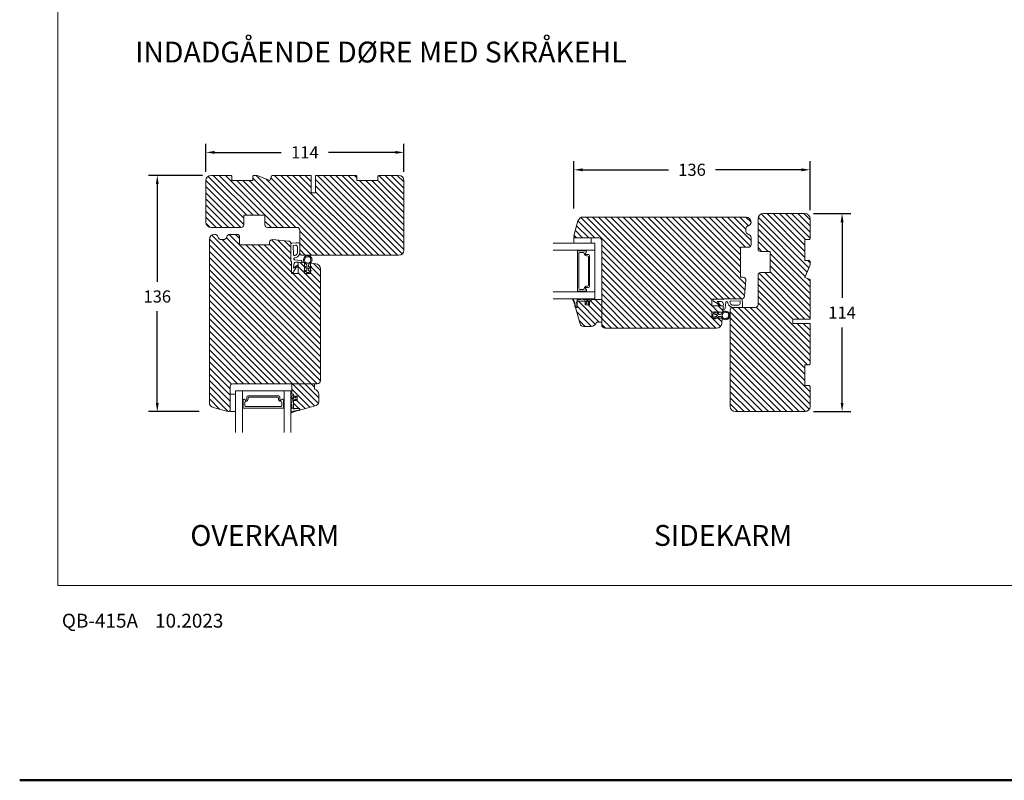
# Model space of a CAD drawing. Extents: x 0 to 1134, y 0 to 1707.
# Drawn here: x 0 to 567, y 0 to 438 of the extents above; entities that cross this region are included whole.
import ezdxf

# ---------------------------------------------------------------- set-up
doc = ezdxf.new("R2010")
doc.units = 0
doc.header["$MEASUREMENT"] = 0
doc.layers.get('DEFPOINTS').update_dxf_attribs({"linetype": 'CONTINUOUS'})
doc.layers.add('1', color=1, linetype='CONTINUOUS')
doc.layers.add('2', color=2, linetype='CONTINUOUS')
doc.styles.add('ROMANS-LODRET', font='ROMANS.SHX')
doc.dimstyles.get("Standard").update_dxf_attribs({"dimscale": 5, "dimtxt": 1.4, "dimasz": 2, "dimexe": 1, "dimexo": 1, "dimgap": 1, "dimtad": 0, "dimtih": 1, "dimtoh": 1, "dimdec": 1, "dimdsep": 46, "dimtxsty": 'ROMANS-LODRET', "dimcen": 0.09, "dimadec": 1, "dimazin": 0, "dimtfac": 1, "dimtdec": 1, "dimtmove": 0, "dimatfit": 1, "dimfxl": 1, "dimtolj": 1, "dimarcsym": 0})

# ---------------------------------------------------------------- blocks, each defined once
blk = doc.blocks.new('dfsdfsd')
at = {"layer": '1', "lineweight": 9}
for p, q in [((1607.28, 1116.63), (1606.4, 1117.06)), ((1607.57, 1117.93), (1607.57, 1116.81)), ((1608.67, 1117.93), (1608.67, 1116.81)), ((1609.83, 1117.06), (1608.95, 1116.63)), ((1606.12, 1116.64), (1607.36, 1115.72)), ((1606.22, 1114.47), (1607.54, 1113.5)), ((1607.28, 1114.5), (1606.5, 1114.88)), ((1607.57, 1115.32), (1607.57, 1114.68)), ((1607.72, 1113.44), (1608.52, 1113.44)), ((1608.67, 1114.68), (1608.67, 1115.32)), ((1608.7, 1113.5), (1610.01, 1114.47)), ((1608.87, 1115.72), (1610.11, 1116.64)), ((1609.73, 1114.88), (1608.95, 1114.5))]:
    blk.add_line(p, q, dxfattribs=at)
blk.add_circle((1608.12, 1115.93), 0.2, dxfattribs=at)
for centre, radius, start, end in [((1608.12, 1120.74), 2.5, 90, 180), ((1608.12, 1120.74), 2.5, 45, 90), ((1608.12, 1120.74), 2.5, 180, 249.5127), ((1606.27, 1116.85), 0.25, 57.981, 180), ((1608.12, 1120.74), 1.9, 168.7716, 216.6793), ((1606.35, 1121.09), 0.1, 93.7977, 168.7716), ((1606.33, 1121.39), 0.2, 273.7977, 46.2023), ((1606.54, 1121.6), 0.1, 151.2284, 226.2023), ((1608.12, 1120.74), 1.9, 98.7716, 151.2284), ((1606.77, 1119.39), 0.2, 150.2575, 299.7425), ((1606.51, 1119.54), 0.1, 330.2575, 36.6793), ((1606.92, 1119.13), 0.1, 53.3207, 119.7425), ((1608.12, 1120.74), 1.9, 233.3207, 306.6793), ((1607.07, 1117.93), 0.5, 0, 69.5127), ((1607.84, 1122.52), 0.1, 23.7977, 98.7716), ((1608.12, 1122.64), 0.2, 203.7977, 336.2023), ((1608.39, 1122.52), 0.1, 81.2284, 156.2023), ((1608.12, 1120.74), 1.9, 45, 81.2284), ((1609.17, 1117.93), 0.5, 110.4873, 180), ((1608.12, 1120.74), 2.5, 290.4873, 0), ((1609.31, 1119.13), 0.1, 60.2575, 126.6793), ((1609.46, 1119.39), 0.2, 240.2575, 29.7425), ((1608.12, 1120.74), 1.9, 28.7716, 45), ((1609.72, 1119.54), 0.1, 143.3207, 209.7425), ((1608.12, 1120.74), 1.9, 323.3207, 11.2284), ((1609.9, 1121.39), 0.2, 133.7977, 266.2023), ((1609.69, 1121.6), 0.1, 313.7977, 28.7716), ((1609.97, 1116.85), 0.25, 0, 122.019), ((1608.12, 1120.74), 2.5, 0, 45), ((1609.88, 1121.09), 0.1, 11.2284, 86.2023), ((1606.27, 1116.85), 0.25, 180, 233.531), ((1606.37, 1114.67), 0.25, 57.981, 180), ((1606.37, 1114.67), 0.25, 180, 233.531), ((1607.37, 1116.81), 0.2, 243.9312, 0), ((1607.37, 1114.68), 0.2, 243.8215, 0), ((1607.07, 1115.32), 0.5, 0, 53.531), ((1607.72, 1113.74), 0.3, 233.531, 270), ((1608.52, 1113.74), 0.3, 270, 306.469), ((1608.87, 1116.81), 0.2, 180, 296.0688), ((1609.17, 1115.32), 0.5, 126.469, 180), ((1608.87, 1114.68), 0.2, 180, 296.1785), ((1609.87, 1114.67), 0.25, 0, 122.019), ((1609.87, 1114.67), 0.25, 306.469, 0), ((1609.97, 1116.85), 0.25, 306.469, 0)]:
    blk.add_arc(centre, radius, start, end, dxfattribs=at)
blk = doc.blocks.new('*D911')
at = {"layer": '2', "color": 0, "lineweight": -2}
for p, q in [((105.23, 348.22), (74.22, 348.22)), ((79.22, 343.22), (79.22, 286.99)), ((79.22, 217.22), (79.22, 269.99)), ((103.42, 212.22), (74.22, 212.22))]:
    blk.add_line(p, q, dxfattribs=at)
at = {"layer": '2', "color": 0}
for points in [[(80.06, 343.22), (78.39, 343.22), (79.22, 348.22)], [(78.39, 217.22), (80.06, 217.22), (79.22, 212.22)]]:
    blk.add_solid(points, dxfattribs=at)
at = {"layer": 'DEFPOINTS', "color": 0}
for p in [(110.23, 348.22), (79.22, 212.22), (108.42, 212.22)]:
    blk.add_point(p, dxfattribs=at)
at = {"layer": '2', "color": 0, "lineweight": 9, "insert": (79.22, 278.49), "char_height": 7, "attachment_point": 5, "style": 'ROMANS-LODRET'}
blk.add_mtext('\\A1;136', dxfattribs=at)
blk = doc.blocks.new('*D912')
at = {"layer": '2', "color": 0, "lineweight": -2}
for p, q in [((107.23, 350.22), (107.23, 366.43)), ((221.23, 350.22), (221.23, 366.43)), ((112.23, 361.43), (150.56, 361.43)), ((216.23, 361.43), (177.9, 361.43))]:
    blk.add_line(p, q, dxfattribs=at)
at = {"layer": '2', "color": 0}
for points in [[(112.23, 362.27), (112.23, 360.6), (107.23, 361.43)], [(216.23, 360.6), (216.23, 362.27), (221.23, 361.43)]]:
    blk.add_solid(points, dxfattribs=at)
at = {"layer": 'DEFPOINTS', "color": 0}
for p in [(221.23, 361.43), (107.23, 345.22), (221.23, 345.22)]:
    blk.add_point(p, dxfattribs=at)
at = {"layer": '2', "color": 0, "lineweight": 9, "insert": (164.23, 361.43), "char_height": 7, "attachment_point": 5, "style": 'ROMANS-LODRET'}
blk.add_mtext('\\A1;114', dxfattribs=at)
blk = doc.blocks.new('*D917')
at = {"layer": '2', "color": 0, "lineweight": -2}
for p, q in [((319.16, 329.18), (319.16, 356.42)), ((455.16, 328.22), (455.16, 356.42)), ((324.16, 351.42), (373.64, 351.42)), ((450.16, 351.42), (400.69, 351.42))]:
    blk.add_line(p, q, dxfattribs=at)
at = {"layer": '2', "color": 0}
for points in [[(324.16, 352.25), (324.16, 350.58), (319.16, 351.42)], [(450.16, 350.58), (450.16, 352.25), (455.16, 351.42)]]:
    blk.add_solid(points, dxfattribs=at)
at = {"layer": 'DEFPOINTS', "color": 0}
for p in [(455.16, 351.42), (319.16, 324.18), (455.16, 323.22)]:
    blk.add_point(p, dxfattribs=at)
at = {"layer": '2', "color": 0, "lineweight": 9, "insert": (387.16, 351.42), "char_height": 7, "attachment_point": 5, "style": 'ROMANS-LODRET'}
blk.add_mtext('\\A1;136', dxfattribs=at)
blk = doc.blocks.new('*D920')
at = {"layer": '2', "color": 0, "lineweight": -2}
for p, q in [((457.16, 326.22), (478.58, 326.22)), ((473.58, 321.22), (473.58, 277.72)), ((473.58, 217.22), (473.58, 260.72)), ((457.16, 212.22), (478.58, 212.22))]:
    blk.add_line(p, q, dxfattribs=at)
at = {"layer": '2', "color": 0}
for points in [[(474.41, 321.22), (472.75, 321.22), (473.58, 326.22)], [(472.75, 217.22), (474.41, 217.22), (473.58, 212.22)]]:
    blk.add_solid(points, dxfattribs=at)
at = {"layer": 'DEFPOINTS', "color": 0}
for p in [(452.16, 326.22), (452.16, 212.22), (473.58, 212.22)]:
    blk.add_point(p, dxfattribs=at)
at = {"layer": '2', "color": 0, "lineweight": 9, "insert": (473.58, 269.22), "char_height": 7, "attachment_point": 5, "style": 'ROMANS-LODRET'}
blk.add_mtext('\\A1;114', dxfattribs=at)

msp = doc.modelspace()

# ---------------------------------------------------------------- hatches: boundary and pattern name
at = {"layer": '2', "lineweight": 5}
h = msp.add_hatch(dxfattribs=at)
h.set_pattern_fill('ANSI31', color=256, scale=20, angle=90, style=0)
h.paths.add_polyline_path([(221.233, 305.222), (221.233, 345.222, 0.4142136), (218.233, 348.222), (206.733, 348.222), (206.233, 347.722), (206.233, 345.222), (194.233, 345.222), (194.233, 347.722), (193.733, 348.222), (170.433, 348.222), (170.433, 338.222), (167.933, 338.222), (167.933, 348.222), (145.233, 348.222), (143.99, 345.222), (136.748, 348.222), (134.733, 348.222), (134.233, 347.722), (134.233, 345.222), (122.233, 345.222), (122.233, 347.722), (121.733, 348.222), (110.233, 348.222, 0.4142136), (107.233, 345.222), (107.233, 321.222, 0.4142136), (110.233, 318.222), (122.243, 318.222), (127.533, 318.222, 0.4142136), (129.033, 319.722), (129.033, 325.222), (141.233, 325.222), (141.233, 319.722, 0.4142136), (142.733, 318.222), (159.733, 318.222, -0.4142136), (161.233, 316.722), (161.233, 308.922), (161.233, 303.722, 0.4142136), (162.733, 302.222), (182.233, 302.222), (194.233, 302.222), (206.233, 302.222), (218.233, 302.222, 0.4142136)])
h = msp.add_hatch(dxfattribs=at)
h.set_pattern_fill('ANSI31', color=256, scale=20, angle=90, style=0)
h.paths.add_polyline_path([(419.665, 314.222, -0.3419987), (418.165, 316.159), (418.165, 317.286, -0.3419987), (419.665, 319.222, 0.3419987), (421.165, 321.159), (421.165, 321.222, 0.4138552), (418.168, 324.222), (418.165, 324.222), (324.379, 324.222, 0.3394543), (321.481, 321.999), (319.199, 313.481, 0.4931454), (320.165, 312.222), (329.165, 312.222), (333.665, 312.222, -0.4142136), (335.165, 310.722), (335.165, 276.722), (335.165, 263.722), (335.165, 262.222, 0.4142136), (337.165, 260.222), (401.296, 260.222, 0.3888787), (404.284, 262.961), (404.551, 266.002, -0.0025635), (404.534, 266.022), (402.722, 266.022), (402.786, 265.893, -0.5891569), (402.574, 265.51, -0.2379155), (402.373, 265.612), (402.069, 266.022), (400.597, 266.022), (400.612, 265.993, -0.5891569), (400.4, 265.61, -0.2379155), (400.199, 265.712), (399.969, 266.022), (398.665, 266.022), (398.665, 269.522), (400.209, 269.522, -0.219986), (400.4, 269.61, -0.219986), (400.59, 269.522), (402.309, 269.522), (402.373, 269.609, -0.2379155), (402.574, 269.71, -0.3426429), (402.816, 269.522), (404.854, 269.522, -0.0005975), (404.859, 269.526), (405.165, 273.022), (403.174, 273.022), (402.836, 273.022), (398.665, 273.022), (398.665, 277.022), (405.515, 277.022), (405.532, 277.222), (406.263, 277.222), (415.851, 277.222, 0.3888787), (417.345, 278.591), (418.159, 287.891, 0.4400105), (416.665, 289.522), (415.165, 289.522), (415.165, 306.822), (419.665, 306.822, 0.4142136), (421.165, 308.322), (421.165, 312.286, 0.3419987)])
h = msp.add_hatch(dxfattribs=at)
h.set_pattern_fill('ANSI31', color=256, scale=20, angle=90, style=0)
h.paths.add_polyline_path([(455.165, 239.722), (455.165, 263.022), (445.165, 263.022), (445.165, 265.522), (455.165, 265.522), (455.165, 288.222), (452.165, 289.465), (455.165, 296.707), (455.165, 298.722), (454.665, 299.222), (452.165, 299.222), (452.165, 311.222), (454.665, 311.222), (455.165, 311.722), (455.165, 323.222, 0.4142136), (452.165, 326.222), (428.165, 326.222, 0.4142136), (425.165, 323.222), (425.165, 311.213), (425.165, 305.922, 0.4142136), (426.665, 304.422), (432.165, 304.422), (432.165, 299.222), (432.165, 292.222), (426.665, 292.222, 0.4142136), (425.165, 290.722), (425.165, 273.722, -0.4142136), (423.665, 272.222), (415.865, 272.222), (410.665, 272.222, 0.4142136), (409.165, 270.722), (409.165, 251.222), (409.165, 239.222), (409.165, 227.222), (409.165, 215.222, 0.4142136), (412.165, 212.222), (452.165, 212.222, 0.4142136), (455.165, 215.222), (455.165, 226.722), (454.665, 227.222), (452.165, 227.222), (452.165, 239.222), (454.665, 239.222)])
h = msp.add_hatch(dxfattribs=at)
h.set_pattern_fill('ANSI31', color=256, scale=20, angle=90, style=0)
h.paths.add_polyline_path([(173.233, 230.222), (173.233, 294.353, 0.3888787), (170.495, 297.342), (167.453, 297.608, -0.0025635), (167.433, 297.592), (167.433, 295.78), (167.562, 295.843, -0.5891569), (167.945, 295.631, -0.2379155), (167.844, 295.43), (167.433, 295.127), (167.433, 293.655), (167.462, 293.669, -0.5891569), (167.845, 293.457, -0.2379155), (167.744, 293.256), (167.433, 293.027), (167.433, 291.722), (163.933, 291.722), (163.933, 293.267, -0.219986), (163.845, 293.457, -0.219986), (163.933, 293.648), (163.933, 295.366), (163.846, 295.43, -0.2379155), (163.745, 295.631, -0.3426429), (163.933, 295.873), (163.933, 297.912, -0.0005975), (163.929, 297.916), (160.433, 298.222), (160.433, 296.232), (160.433, 295.894), (160.433, 291.722), (156.433, 291.722), (156.433, 298.572), (156.233, 298.59), (156.233, 299.321), (156.233, 308.909, 0.3888787), (154.864, 310.403), (145.564, 311.217, 0.4400105), (143.933, 309.722), (143.933, 308.222), (126.633, 308.222), (126.633, 312.722, 0.4142136), (125.133, 314.222), (121.17, 314.222, 0.3419987), (119.233, 312.722, -0.3419987), (117.297, 311.222), (116.17, 311.222, -0.3419987), (114.233, 312.722, 0.3419987), (112.297, 314.222), (112.233, 314.222, 0.4138552), (109.233, 311.226), (109.233, 311.222), (109.233, 217.436, 0.3394543), (111.457, 214.539), (119.974, 212.256, 0.4931454), (121.233, 213.222), (121.233, 222.222), (121.233, 226.722, -0.4142136), (122.733, 228.222), (156.733, 228.222), (169.733, 228.222), (171.233, 228.222, 0.4142136)])
h = msp.add_hatch(dxfattribs=at)
h.set_pattern_fill('ANSI31', color=256, scale=20, angle=90, style=0)
h.paths.add_polyline_path([(335.165, 263.722), (335.165, 276.722), (329.165, 276.722), (329.165, 275.722), (328.075, 275.722), (328.075, 274.589, -0.0339528), (328.075, 274.562), (328.075, 273.722), (325.575, 273.722), (325.575, 274.603, -0.0215401), (325.575, 274.621), (325.575, 275.722), (321.025, 275.722), (321.025, 273.678, -0.0261341), (321.025, 273.142), (321.025, 272.222), (320.025, 272.222), (322.763, 262.671, 0.3345953), (324.686, 261.222), (329.044, 261.222, 0.3367296), (332.165, 263.722)])
h = msp.add_hatch(dxfattribs=at)
h.set_pattern_fill('ANSI31', color=256, scale=20, angle=90, style=0)
h.paths.add_polyline_path([(170.784, 215.821, 0.3345953), (172.233, 217.744), (172.233, 222.101, 0.3367296), (169.733, 225.222), (169.733, 228.222), (156.733, 228.222), (156.733, 222.222), (157.733, 222.222), (157.733, 221.132), (158.867, 221.132, -0.0339528), (158.893, 221.132), (159.733, 221.132), (159.733, 218.632), (158.852, 218.632, -0.0215401), (158.835, 218.632), (157.733, 218.632), (157.733, 214.082), (159.777, 214.082, -0.0261341), (160.314, 214.082), (161.233, 214.082), (161.233, 213.082)])

# ---------------------------------------------------------------- linework, layer by layer
at = {"layer": '1', "lineweight": 9}
for p, q in [((121.733, 348.222), (110.233, 348.222)), ((122.233, 347.722), (121.733, 348.222)), ((122.233, 347.722), (122.233, 345.222)), ((134.733, 348.222), (134.233, 347.722)), ((134.233, 347.722), (134.233, 345.222)), ((136.748, 348.222), (134.733, 348.222)), ((143.99, 345.222), (136.748, 348.222)), ((145.233, 348.222), (143.99, 345.222)), ((167.933, 348.222), (145.233, 348.222)), ((167.933, 348.222), (167.933, 338.222)), ((193.733, 348.222), (170.433, 348.222)), ((170.433, 338.222), (170.433, 348.222)), ((193.733, 348.222), (194.233, 347.722)), ((194.233, 347.722), (194.233, 345.222)), ((206.733, 348.222), (206.233, 347.722)), ((206.233, 347.722), (206.233, 345.222)), ((206.733, 348.222), (218.233, 348.222)), ((107.233, 345.222), (107.233, 321.222)), ((122.233, 345.222), (134.233, 345.222)), ((194.233, 345.222), (206.233, 345.222)), ((194.233, 345.222), (206.233, 345.222)), ((221.233, 305.222), (221.233, 345.222)), ((167.933, 338.222), (170.433, 338.222)), ((129.033, 319.722), (129.033, 325.222)), ((141.233, 325.222), (129.033, 325.222)), ((134.233, 325.222), (141.233, 325.222)), ((141.233, 319.722), (141.233, 325.222)), ((324.379, 324.222), (418.168, 324.222)), ((425.165, 323.222), (425.165, 311.213)), ((425.165, 305.922), (425.165, 323.222)), ((452.165, 326.222), (428.165, 326.222)), ((455.165, 311.722), (455.165, 323.222)), ((110.233, 318.222), (122.243, 318.222)), ((127.533, 318.222), (110.233, 318.222)), ((159.733, 318.222), (142.733, 318.222)), ((319.199, 313.481), (321.481, 321.999)), ((421.165, 321.159), (421.165, 321.222)), ((112.297, 314.222), (112.233, 314.222)), ((125.133, 314.222), (121.17, 314.222)), ((126.633, 308.222), (126.633, 312.722)), ((161.233, 303.722), (161.233, 316.722)), ((319.165, 309.722), (319.165, 312.222)), ((319.165, 312.222), (329.165, 312.222)), ((333.665, 312.222), (320.165, 312.222)), ((329.165, 312.222), (329.165, 309.722)), ((418.165, 316.159), (418.165, 317.286)), ((421.165, 308.322), (421.165, 312.286)), ((109.233, 217.436), (109.233, 311.226)), ((117.297, 311.222), (116.17, 311.222)), ((143.933, 308.222), (126.633, 308.222)), ((143.933, 309.722), (143.933, 308.222)), ((154.864, 310.403), (145.564, 311.217)), ((156.233, 308.909), (156.233, 299.321)), ((156.233, 298.59), (156.233, 308.909)), ((159.133, 309.322), (156.512, 309.142)), ((158.864, 308.001), (157.53, 307.909)), ((157.53, 307.909), (157.733, 302.437)), ((159.133, 309.322), (160.833, 309.322)), ((159.933, 307.003), (159.933, 303.577)), ((161.233, 308.922), (161.233, 303.2)), ((307.217, 309.222), (331.165, 309.222)), ((320.178, 309.222), (319.665, 309.222)), ((320.178, 309.222), (319.665, 309.222)), ((328.665, 309.222), (320.178, 309.222)), ((328.665, 309.222), (320.178, 309.222)), ((331.165, 309.222), (331.165, 305.194)), ((335.165, 310.722), (335.165, 262.222)), ((415.165, 306.822), (419.665, 306.822)), ((415.165, 289.522), (415.165, 306.822)), ((452.165, 311.222), (452.165, 299.222)), ((454.665, 311.222), (452.165, 311.222)), ((454.665, 311.222), (455.165, 311.722)), ((218.233, 302.222), (162.733, 302.222)), ((182.233, 302.222), (194.233, 302.222)), ((218.233, 302.222), (206.233, 302.222)), ((321.165, 304.744), (321.165, 281.63)), ((321.693, 304.944), (321.365, 304.944)), ((325.769, 304.844), (321.866, 304.844)), ((322.043, 283.03), (322.043, 303.344)), ((322.543, 303.844), (324.643, 303.844)), ((325.143, 303.344), (325.143, 303.259)), ((325.775, 305.194), (331.165, 305.194)), ((327.515, 302.739), (326.285, 302.739)), ((327.515, 302.739), (326.285, 302.739)), ((326.493, 301.909), (327.043, 301.909)), ((327.543, 301.409), (327.543, 284.965)), ((328.165, 284.285), (328.165, 302.089)), ((328.165, 284.278), (328.165, 302.089)), ((331.165, 305.194), (331.165, 281.173)), ((426.665, 304.422), (432.165, 304.422)), ((432.165, 292.222), (432.165, 304.422)), ((156.433, 298.572), (156.233, 298.59)), ((156.433, 298.572), (156.433, 291.722)), ((157.766, 294.728), (157.942, 296.933)), ((158.646, 295.511), (157.766, 294.728)), ((157.883, 293.072), (159.09, 294.906)), ((157.912, 300.026), (157.894, 300.328)), ((161.66, 299.293), (158.269, 299.652)), ((158.646, 295.511), (159.955, 296.474)), ((159.09, 294.906), (160.433, 295.894)), ((160.433, 298.222), (159.595, 298.305)), ((160.433, 298.222), (160.433, 291.722)), ((160.433, 298.222), (163.933, 297.916)), ((160.433, 295.894), (160.433, 296.232)), ((163.933, 297.916), (163.933, 291.722)), ((167.433, 297.61), (167.433, 291.722)), ((167.433, 297.61), (170.495, 297.342)), ((432.165, 299.222), (432.165, 292.222)), ((454.665, 299.222), (452.165, 299.222)), ((452.165, 289.465), (455.165, 296.707)), ((455.165, 298.722), (454.665, 299.222)), ((455.165, 296.707), (455.165, 298.722)), ((156.433, 292.322), (157.417, 292.322)), ((160.433, 291.722), (156.433, 291.722)), ((157.701, 292.527), (157.883, 293.072)), ((163.933, 291.722), (167.433, 291.722)), ((173.233, 294.353), (173.233, 230.222)), ((416.665, 289.522), (415.165, 289.522)), ((425.165, 273.722), (425.165, 290.722)), ((426.665, 292.222), (432.165, 292.222)), ((455.165, 288.222), (452.165, 289.465)), ((326.285, 283.635), (327.515, 283.635)), ((326.285, 283.628), (327.515, 283.628)), ((327.043, 284.465), (326.493, 284.465)), ((417.345, 278.591), (418.159, 287.891)), ((455.165, 265.522), (455.165, 288.222)), ((321.365, 281.43), (321.693, 281.43)), ((321.866, 281.53), (325.769, 281.53)), ((324.643, 282.53), (322.543, 282.53)), ((325.143, 283.115), (325.143, 283.03)), ((331.165, 281.173), (331.165, 277.222)), ((331.165, 277.222), (307.217, 277.222)), ((320.863, 277.222), (318.6, 277.222)), ((320.838, 277.122), (319.046, 277.122)), ((320.025, 272.223), (320.412, 272.223)), ((321.025, 272.222), (320.025, 272.222)), ((320.025, 272.222), (322.763, 262.671)), ((320.404, 272.324), (320.111, 272.354)), ((320.736, 275.107), (320.862, 273.804)), ((321.025, 273.678), (320.835, 275.126)), ((321.061, 275.928), (321.025, 275.723)), ((325.575, 275.722), (321.025, 275.722)), ((321.025, 275.722), (321.025, 272.222)), ((321.061, 277.055), (321.061, 277.155)), ((321.061, 277.154), (321.061, 275.928)), ((321.625, 276.645), (321.061, 276.654)), ((321.061, 275.928), (321.061, 276.067)), ((323.451, 277.062), (323.421, 276.912)), ((324.119, 277.222), (323.647, 277.222)), ((324.145, 277.222), (323.647, 277.222)), ((324.315, 277.062), (324.345, 276.912)), ((324.345, 276.912), (324.345, 276.881)), ((325.575, 275.722), (325.575, 273.722)), ((328.075, 273.722), (325.575, 273.722)), ((325.618, 274.488), (325.917, 273.857)), ((326.105, 274.35), (325.963, 274.676)), ((326.048, 277.222), (327.277, 276.728)), ((326.192, 273.747), (327.439, 273.747)), ((326.315, 275.095), (326.315, 274.487)), ((328.252, 276.699), (326.823, 277.222)), ((328.045, 276.647), (327.241, 276.647)), ((327.241, 276.647), (328.295, 276.647)), ((327.315, 274.487), (327.315, 275.247)), ((327.731, 274.708), (327.526, 274.35)), ((327.714, 273.857), (328.049, 274.477)), ((328.075, 275.722), (328.075, 273.722)), ((328.075, 275.722), (329.165, 275.722)), ((328.49, 276.413), (328.252, 276.699)), ((328.647, 275.922), (328.49, 276.413)), ((328.625, 275.722), (328.625, 275.722)), ((328.625, 275.722), (328.625, 275.722)), ((328.625, 275.722), (328.625, 275.722)), ((329.165, 276.722), (329.165, 275.722)), ((329.165, 276.722), (335.165, 276.722)), ((335.165, 276.722), (335.165, 263.722)), ((398.665, 273.022), (398.665, 277.022)), ((405.515, 277.022), (398.665, 277.022)), ((405.165, 273.022), (398.665, 273.022)), ((399.265, 277.022), (399.265, 276.038)), ((399.47, 275.754), (400.015, 275.572)), ((400.015, 275.572), (401.849, 274.365)), ((402.453, 274.81), (401.67, 275.69)), ((401.67, 275.69), (403.875, 275.513)), ((401.849, 274.365), (402.836, 273.022)), ((402.453, 274.81), (403.416, 273.5)), ((402.836, 273.022), (403.174, 273.022)), ((405.165, 273.022), (404.859, 269.522)), ((405.165, 273.022), (405.248, 273.86)), ((405.515, 277.022), (405.532, 277.222)), ((405.532, 277.222), (415.851, 277.222)), ((406.235, 271.796), (406.595, 275.186)), ((415.851, 277.222), (406.263, 277.222)), ((406.968, 275.543), (407.271, 275.562)), ((414.851, 275.925), (409.379, 275.723)), ((415.865, 272.222), (410.143, 272.222)), ((413.945, 273.522), (410.52, 273.522)), ((410.665, 272.222), (423.665, 272.222)), ((414.943, 274.591), (414.851, 275.925)), ((416.265, 274.322), (416.084, 276.943)), ((416.265, 274.322), (416.265, 272.622)), ((398.665, 269.522), (398.665, 266.022)), ((404.859, 269.522), (398.665, 269.522)), ((409.165, 215.222), (409.165, 270.722)), ((324.686, 261.222), (329.044, 261.222)), ((335.165, 263.722), (332.165, 263.722)), ((404.552, 266.022), (398.665, 266.022)), ((404.552, 266.022), (404.284, 262.961)), ((455.165, 265.522), (445.165, 265.522)), ((445.165, 265.522), (445.165, 263.022)), ((445.165, 263.022), (455.165, 263.022)), ((455.165, 239.722), (455.165, 263.022)), ((401.296, 260.222), (337.165, 260.222)), ((409.165, 251.222), (409.165, 239.222)), ((452.165, 239.222), (452.165, 227.222)), ((452.165, 239.222), (452.165, 227.222)), ((454.665, 239.222), (452.165, 239.222)), ((455.165, 239.722), (454.665, 239.222)), ((122.733, 228.222), (171.233, 228.222)), ((156.733, 228.222), (169.733, 228.222)), ((156.733, 222.222), (156.733, 228.222)), ((169.733, 228.222), (169.733, 225.222)), ((409.165, 215.222), (409.165, 227.222)), ((454.665, 227.222), (452.165, 227.222)), ((455.165, 226.722), (454.665, 227.222)), ((121.233, 226.722), (121.233, 213.222)), ((121.233, 222.222), (123.733, 222.222)), ((121.233, 212.222), (121.233, 222.222)), ((124.233, 224.222), (128.261, 224.222)), ((124.233, 200.275), (124.233, 224.222)), ((124.233, 221.722), (124.233, 213.236)), ((128.261, 218.832), (128.261, 224.222)), ((128.261, 224.222), (152.282, 224.222)), ((149.17, 221.222), (131.366, 221.222)), ((149.177, 221.222), (131.366, 221.222)), ((152.282, 224.222), (156.233, 224.222)), ((156.233, 224.222), (156.233, 200.275)), ((156.757, 221.31), (156.233, 219.881)), ((156.733, 222.222), (157.733, 222.222)), ((157.042, 221.548), (156.757, 221.31)), ((156.808, 220.299), (156.808, 221.353)), ((157.533, 221.704), (157.042, 221.548)), ((157.733, 221.132), (157.733, 222.222)), ((157.733, 221.682), (157.733, 221.682)), ((157.733, 221.682), (157.733, 221.682)), ((157.733, 221.682), (157.733, 221.682)), ((157.733, 221.132), (159.733, 221.132)), ((159.733, 221.132), (159.733, 218.632)), ((172.233, 217.744), (172.233, 222.101)), ((455.165, 226.722), (455.165, 215.222)), ((128.611, 218.827), (128.611, 214.923)), ((129.611, 215.601), (129.611, 217.701)), ((130.111, 218.201), (130.196, 218.201)), ((130.716, 220.572), (130.716, 219.342)), ((130.716, 220.572), (130.716, 219.342)), ((131.546, 219.551), (131.546, 220.101)), ((132.046, 220.601), (148.49, 220.601)), ((148.99, 220.101), (148.99, 219.551)), ((149.82, 219.342), (149.82, 220.572)), ((149.827, 219.342), (149.827, 220.572)), ((150.34, 218.201), (150.425, 218.201)), ((150.925, 217.701), (150.925, 215.601)), ((151.925, 214.923), (151.925, 218.827)), ((156.233, 219.106), (156.728, 220.335)), ((156.233, 217.202), (156.233, 216.705)), ((156.233, 217.176), (156.233, 216.705)), ((156.394, 217.372), (156.544, 217.402)), ((156.394, 216.509), (156.544, 216.478)), ((156.544, 217.402), (156.575, 217.402)), ((156.808, 221.103), (156.808, 220.299)), ((157.733, 218.632), (157.733, 214.082)), ((157.733, 218.632), (159.733, 218.632)), ((158.968, 220.373), (158.208, 220.373)), ((158.36, 219.373), (158.968, 219.373)), ((158.747, 220.789), (159.105, 220.583)), ((159.105, 219.163), (158.779, 219.021)), ((158.967, 218.675), (159.598, 218.974)), ((159.598, 220.772), (158.978, 221.107)), ((159.708, 219.25), (159.708, 220.496)), ((161.233, 213.082), (170.784, 215.821)), ((119.974, 212.256), (111.457, 214.539)), ((123.733, 212.222), (121.233, 212.222)), ((124.233, 213.236), (124.233, 212.722)), ((128.511, 214.75), (128.511, 214.422)), ((128.711, 214.222), (151.825, 214.222)), ((150.425, 215.101), (130.111, 215.101)), ((152.025, 214.422), (152.025, 214.75)), ((156.233, 213.92), (156.233, 211.657)), ((156.401, 214.118), (156.301, 214.118)), ((156.301, 214.118), (157.527, 214.118)), ((156.333, 213.896), (156.333, 212.103)), ((156.811, 214.683), (156.801, 214.118)), ((157.527, 214.118), (157.389, 214.118)), ((157.527, 214.118), (157.732, 214.082)), ((157.733, 214.082), (161.233, 214.082)), ((159.777, 214.082), (158.329, 213.892)), ((158.348, 213.794), (159.652, 213.919)), ((161.131, 213.462), (161.101, 213.168)), ((161.232, 213.082), (161.232, 213.47)), ((161.233, 214.082), (161.233, 213.082)), ((412.165, 212.222), (452.165, 212.222))]:
    msp.add_line(p, q, dxfattribs=at)
for points in [[(331.165, 305.194), (307.217, 305.194)], [(331.165, 281.173), (307.217, 281.173)], [(128.261, 224.222), (128.261, 200.275)], [(152.282, 224.222), (152.282, 200.275)]]:
    msp.add_lwpolyline(points, dxfattribs=at)
for centre in [(326.815, 275.945), (157.51, 219.873)]:
    msp.add_circle(centre, 0.25, dxfattribs=at)
for centre, radius, start, end in [((110.233, 345.222), 3, 90, 180), ((218.233, 345.222), 3, 0, 90), ((324.379, 321.222), 3, 90, 165), ((418.165, 321.222), 3, 0, 90), ((428.165, 323.222), 3, 90, 180), ((452.165, 323.222), 3, 0, 90), ((110.233, 321.222), 3, 180, 270), ((127.533, 319.722), 1.5, 270, 0), ((142.733, 319.722), 1.5, 180, 270), ((159.733, 316.722), 1.5, 0, 90), ((420.165, 317.286), 2, 104.47751, 180), ((419.165, 321.159), 2, 284.47751, 0), ((112.233, 311.222), 3, 90, 180), ((112.297, 312.222), 2, 14.47751, 90), ((116.17, 313.222), 2, 194.47751, 270), ((117.297, 313.222), 2, 270, 345.52249), ((121.17, 312.222), 2, 90, 165.52249), ((125.133, 312.722), 1.5, 0, 90), ((320.165, 313.222), 1, 165, 270), ((320.165, 313.222), 1, 165, 270), ((320.165, 313.222), 1, 180, 270), ((333.665, 310.722), 1.5, 0, 90), ((420.165, 316.159), 2, 180, 255.52249), ((419.165, 312.286), 2, 0, 75.52249), ((145.433, 309.722), 1.5, 85, 180), ((154.733, 308.909), 1.5, 0, 85), ((156.533, 308.842), 0.3, 93.94519, 180), ((158.933, 307.003), 1, 0, 93.94519), ((160.833, 308.922), 0.4, 0, 90), ((319.665, 309.722), 0.5, 180, 270), ((319.665, 309.722), 0.5, 180, 270), ((328.665, 309.722), 0.5, 270, 0), ((328.665, 309.722), 0.5, 270, 0), ((419.665, 308.322), 1.5, 270, 0), ((158.132, 302.451), 0.4, 182.1211, 279.80085), ((158.293, 300.353), 0.4, 97.06856, 183.53321), ((157.779, 304.497), 2.476, 279.80085, 321.45703), ((157.779, 304.497), 3.776, 277.06856, 332.15068), ((158.933, 303.577), 1, 321.45703, 0), ((160.233, 303.2), 1, 332.15068, 0), ((162.733, 303.722), 1.5, 180, 270), ((218.233, 305.222), 3, 270, 0), ((321.365, 304.744), 0.2, 90, 180), ((321.693, 304.744), 0.2, 30, 90), ((322.543, 303.344), 0.5, 90, 180), ((324.643, 303.344), 0.5, 0, 90), ((326.493, 303.259), 1.35, 180, 270), ((325.775, 305.019), 0.175, 89.99561, 269.16073), ((326.285, 303.259), 0.52, 117.52929, 270), ((326.285, 303.259), 0.52, 117.52929, 270), ((325.769, 304.249), 0.596, 297.52929, 90), ((325.769, 304.249), 0.596, 297.52929, 89.70081), ((327.043, 301.409), 0.5, 0, 90), ((327.515, 302.089), 0.65, 0, 90), ((327.515, 302.089), 0.65, 0, 90), ((426.665, 305.922), 1.5, 180, 270), ((157.733, 299.324), 1.5, 180, 209.92643), ((158.312, 300.05), 0.4, 183.53321, 263.94581), ((159.437, 296.813), 1.5, 83.94581, 175.42608), ((160.133, 296.232), 0.3, 0, 126.32815), ((161.533, 298.1), 1.2, 356.26008, 83.94581), ((170.233, 294.353), 3, 0, 85), ((157.417, 292.622), 0.3, 270, 341.56505), ((416.665, 288.022), 1.5, 355, 90), ((426.665, 290.722), 1.5, 90, 180), ((326.493, 283.115), 1.35, 90, 180), ((326.285, 283.115), 0.52, 90, 242.47071), ((326.285, 283.108), 0.52, 90, 242.47071), ((327.043, 284.965), 0.5, 270, 0), ((327.515, 284.285), 0.65, 270, 0), ((327.515, 284.278), 0.65, 270, 0), ((321.365, 281.63), 0.2, 180, 270), ((321.693, 281.63), 0.2, 270, 330), ((322.543, 283.03), 0.5, 180, 270), ((324.643, 283.03), 0.5, 270, 0), ((325.775, 281.348), 0.175, 90.0044, 270.00439), ((325.769, 282.119), 0.596, 270, 62.47071), ((325.769, 282.126), 0.596, 270.54449, 62.47071), ((415.851, 278.722), 1.5, 270, 355), ((318.609, 277), 0.222, 92.33334, 199.67906), ((309.63, 271.723), 10.197, 5.98709, 30.677), ((319.046, 276.922), 0.2, 90, 210.73989), ((311.199, 272.633), 8.742, 0.73024, 28.61392), ((321.911, 273.41), 2.229, 196.23198, 212.17054), ((320.638, 272.816), 0.701, 185.84787, 221.22974), ((320.44, 272.774), 0.452, 265.49538, 346.44629), ((320.429, 272.788), 0.565, 268.25922, 344.0973), ((321.369, 275.332), 0.672, 117.36279, 199.51676), ((321.236, 275.327), 0.449, 118.05939, 206.63198), ((321.061, 277.455), 0.4, 234.86366, 270), ((317.165, 273.179), 3.749, 352.17213, 9.59021), ((321.067, 277.498), 0.343, 233.37701, 268.89008), ((315.898, 273.41), 5.134, 351.29394, 2.99406), ((318.45, 336.874), 60.313, 273.01779, 274.55602), ((323.225, 276.951), 0.2, 274.55602, 348.64743), ((323.647, 277.022), 0.2, 90, 168.64743), ((324.119, 277.022), 0.2, 11.35257, 90), ((324.545, 276.881), 0.2, 180, 264.01708), ((326.07, 291.429), 14.828, 264.01708, 274.5309), ((325.727, 276.044), 0.356, 244.67696, 278.52047), ((325.774, 274.612), 0.2, 18.69231, 218.34609), ((325.715, 275.095), 0.6, 0, 83.8395), ((326.192, 274.147), 0.4, 226.46869, 270), ((326.165, 274.487), 0.15, 246.24909, 0), ((327.238, 276.697), 0.05, 273.85682, 37.53991), ((327.858, 275.224), 0.543, 66.50799, 177.5472), ((327.465, 274.487), 0.15, 180, 293.75091), ((327.439, 274.147), 0.4, 270, 313.53131), ((327.878, 274.575), 0.198, 330.21409, 137.84238), ((328.447, 275.922), 0.2, 270, 0), ((399.565, 276.038), 0.3, 180, 251.56505), ((403.174, 273.322), 0.3, 270, 36.32815), ((403.756, 274.018), 1.5, 353.94581, 85.42608), ((406.267, 275.722), 1.5, 90, 119.92643), ((406.993, 275.144), 0.4, 93.53321, 173.94581), ((407.295, 275.162), 0.4, 7.06856, 93.53321), ((411.439, 275.676), 3.776, 187.06856, 242.15068), ((409.394, 275.323), 0.4, 92.1211, 189.80085), ((411.439, 275.676), 2.476, 189.80085, 231.45703), ((410.665, 270.722), 1.5, 90, 180), ((410.143, 273.222), 1, 242.15068, 270), ((410.52, 274.522), 1, 231.45703, 270), ((413.945, 274.522), 1, 270, 3.94519), ((415.785, 276.922), 0.3, 3.94519, 90), ((415.865, 272.622), 0.4, 270, 0), ((423.665, 273.722), 1.5, 270, 0), ((405.042, 271.922), 1.2, 266.26008, 353.94581), ((324.686, 263.222), 2, 196, 270), ((328.959, 264.527), 3.305, 271.47677, 345.91638), ((337.165, 262.222), 2, 180, 270), ((401.296, 263.222), 3, 270, 355), ((122.733, 226.722), 1.5, 90, 180), ((171.233, 230.222), 2, 270, 0), ((123.733, 221.722), 0.5, 0, 90), ((131.366, 220.572), 0.65, 90, 180), ((131.366, 220.572), 0.65, 90, 180), ((149.17, 220.572), 0.65, 0, 90), ((149.177, 220.572), 0.65, 0, 90), ((157.533, 221.504), 0.2, 0, 90), ((158.231, 220.916), 0.543, 156.50799, 267.5472), ((158.88, 220.935), 0.198, 60.21409, 227.84238), ((168.929, 222.016), 3.305, 1.47677, 75.91638), ((112.233, 217.436), 3, 180, 255), ((128.436, 218.832), 0.175, 179.99561, 359.16073), ((129.207, 218.827), 0.596, 27.52929, 179.70081), ((129.207, 218.827), 0.596, 27.52929, 180), ((130.111, 217.701), 0.5, 90, 180), ((130.111, 215.601), 0.5, 180, 270), ((130.196, 219.342), 0.52, 207.52929, 0), ((130.196, 219.342), 0.52, 207.52929, 0), ((130.196, 219.551), 1.35, 270, 0), ((132.046, 220.101), 0.5, 90, 180), ((148.49, 220.101), 0.5, 0, 90), ((150.34, 219.551), 1.35, 180, 270), ((150.34, 219.342), 0.52, 180, 332.47071), ((150.347, 219.342), 0.52, 180, 332.47071), ((150.425, 217.701), 0.5, 0, 90), ((150.425, 215.601), 0.5, 270, 0), ((151.33, 218.827), 0.596, 0.54449, 152.47071), ((151.337, 218.827), 0.596, 0, 152.47071), ((152.107, 218.832), 0.175, 180.0044, 0.00439), ((156.433, 217.176), 0.2, 101.35257, 180), ((156.433, 216.705), 0.2, 180, 258.64743), ((156.504, 216.282), 0.2, 4.55602, 78.64743), ((156.575, 217.602), 0.2, 270, 354.01708), ((96.581, 211.507), 60.313, 3.01779, 4.55602), ((156.758, 220.295), 0.05, 3.85682, 127.53991), ((142.026, 219.127), 14.828, 354.01708, 4.5309), ((157.411, 218.785), 0.356, 334.67696, 8.52047), ((158.36, 218.773), 0.6, 90, 173.8395), ((158.843, 218.832), 0.2, 108.69231, 308.34609), ((158.968, 220.523), 0.15, 270, 23.75091), ((158.968, 219.223), 0.15, 336.24909, 90), ((159.308, 220.496), 0.4, 0, 43.53131), ((159.308, 219.25), 0.4, 316.46869, 0), ((170.233, 217.744), 2, 286, 0), ((120.233, 213.222), 1, 255, 0), ((120.233, 213.222), 1, 255, 0), ((123.733, 212.722), 0.5, 270, 0), ((128.711, 214.75), 0.2, 120, 180), ((128.711, 214.422), 0.2, 180, 270), ((151.825, 214.422), 0.2, 270, 0), ((151.825, 214.75), 0.2, 0, 60), ((155.958, 214.125), 0.343, 323.37701, 358.89008), ((156.455, 211.667), 0.222, 182.33334, 289.67906), ((156.001, 214.118), 0.4, 324.86366, 0), ((156.533, 212.103), 0.2, 180, 300.73989), ((161.732, 202.687), 10.197, 95.98709, 120.677), ((160.822, 204.257), 8.742, 90.73024, 118.61392), ((158.123, 214.427), 0.672, 207.36279, 289.51676), ((158.128, 214.293), 0.449, 208.05939, 296.63198), ((160.276, 210.222), 3.749, 82.17213, 99.59021), ((160.045, 208.955), 5.134, 81.29394, 92.99406), ((160.046, 214.969), 2.229, 286.23198, 302.17054), ((160.639, 213.696), 0.701, 275.84787, 311.22974), ((160.681, 213.497), 0.452, 355.49538, 76.44629), ((160.668, 213.487), 0.565, 358.25922, 74.0973), ((412.165, 215.222), 3, 180, 270), ((452.165, 215.222), 3, 270, 0)]:
    msp.add_arc(centre, radius, start, end, dxfattribs=at)
at = {"layer": '1', "lineweight": 9, "ltscale": 0.05}
msp.add_arc((320.165, 313.222), 1, 180, 270, dxfattribs=at)
at = {"layer": '2', "lineweight": 15}
for p, q in [((21.995, 1627.879), (21.995, 112.186)), ((21.995, 112.186), (1125.708, 112.186))]:
    msp.add_line(p, q, dxfattribs=at)
at = {"layer": 'DEFPOINTS', "lineweight": 50}
msp.add_line((0, 0), (1134, 0), dxfattribs=at)

# ---------------------------------------------------------------- block references
at = {"layer": '1', "lineweight": 9}
msp.add_blockref('dfsdfsd', (-1442.271, -821.214), dxfattribs=at)
at = {"layer": '1', "lineweight": 9, "rotation": 270}
msp.add_blockref('dfsdfsd', (-714.272, 1875.727), dxfattribs=at)

# ---------------------------------------------------------------- texts
at = {"layer": '1', "lineweight": 9, "attachment_point": 1}
for s, insert, char_height, width in [('{\\fFranklin Gothic Book|b0|i0|c0|p0;\\T1.05;INDADGÅENDE DØRE MED SKRÅKEHL}', (66.444, 425.181), 12, 427.0733), ('{\\fFranklin Gothic Book|b0|i0|c0|p0;\\T1.05;OVERKARM}', (98.24, 146.941), 12, 260.12026), ('{\\fFranklin Gothic Book|b0|i0|c0|p0;\\T1.05;SIDEKARM}', (365.245, 146.941), 12, 260.12026), ('{\\fFranklin Gothic Book|b0|i0|c0|p0;\\T1.1;QB-415A    10.2023}', (24.285, 95.869), 8, 540.9224)]:
    msp.add_mtext(s, dxfattribs=dict(at, insert=insert, char_height=char_height, width=width))

# ---------------------------------------------------------------- dimensions: what is measured, and where the dimension line sits
at = {"layer": '2', "lineweight": 9}
for base, p1, p2, angle, picture, middle in [((221.233, 361.434), (107.233, 345.222), (221.233, 345.222), 180, '*D912', (164.233, 361.434)), ((455.165, 351.417), (319.165, 324.176), (455.165, 323.222), 180, '*D917', (387.165, 351.417)), ((473.58, 212.222), (452.165, 326.222), (452.165, 212.222), 90, '*D920', (473.58, 269.222))]:
    dim = msp.add_linear_dim(base=base, p1=p1, p2=p2, angle=angle, dimstyle='Standard', override={"dimasz": 1}, dxfattribs=at)
    dim.commit()
    dim.dimension.update_dxf_attribs({"geometry": picture, "text_midpoint": middle})
dim = msp.add_linear_dim(base=(79.222, 212.222), p1=(110.233, 348.222), p2=(108.419, 212.222), angle=270, dimstyle='Standard', override={"dimasz": 1}, dxfattribs=at)
dim.commit()
dim.dimension.update_dxf_attribs({"geometry": '*D911', "text_midpoint": (79.222, 278.489), "dimtype": 160})

doc.saveas('drawing.dxf')
